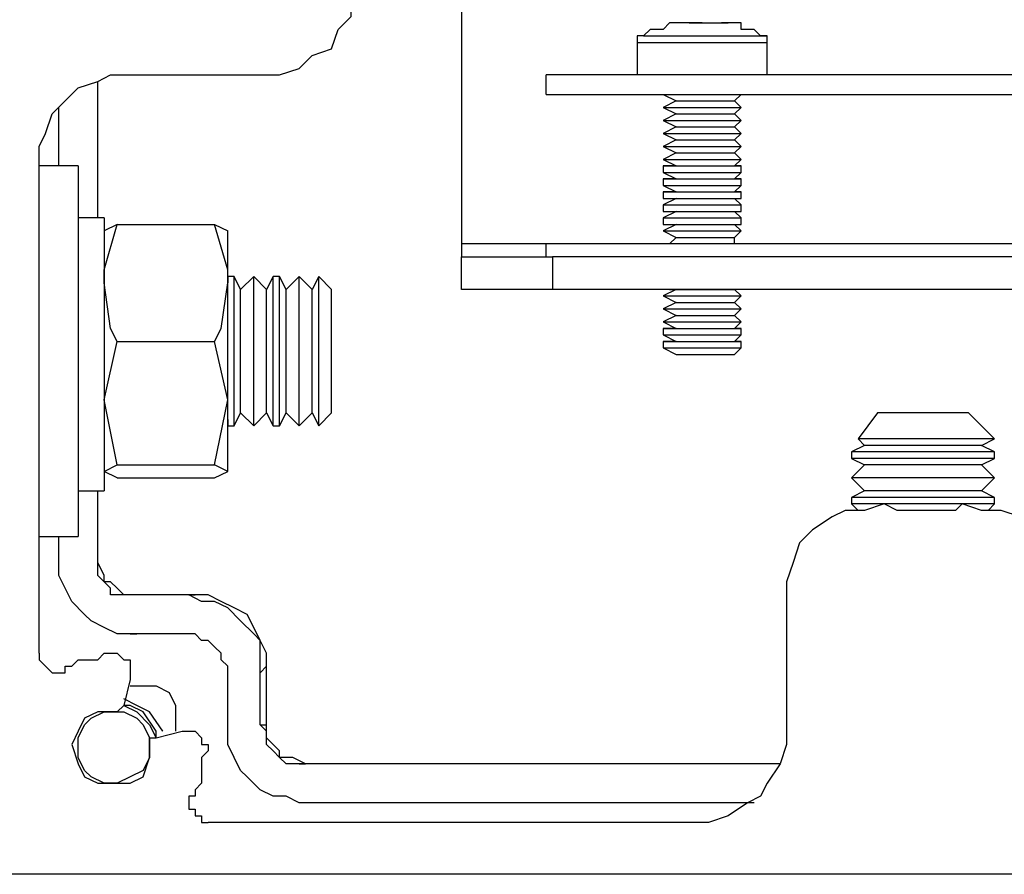
# Model space of a CAD drawing. Units: inches. Extents: x -2147 to -917, y 194 to 2202.
# Drawn here: x -1555 to -1501, y 1655 to 1701 of the extents above; entities that cross this region are included whole.
import ezdxf

# ---------------------------------------------------------------- set-up
doc = ezdxf.new("R2010")
doc.units = ezdxf.units.IN
doc.header["$MEASUREMENT"] = 0
doc.layers.add('Layer 1', color=7, linetype='Continuous')

msp = doc.modelspace()

# ---------------------------------------------------------------- linework, layer by layer
at = {"layer": 'Layer 1', "lineweight": 25}
for points in [[(-1530.698, 1718.313), (-1530.698, 1689.033)], [(-1541.633, 1698.204), (-1540.579, 1698.204), (-1539.517, 1698.559), (-1538.815, 1699.261), (-1537.754, 1699.616), (-1537.402, 1700.674), (-1536.693, 1701.38), (-1536.693, 1702.438), (-1536.693, 1703.495)], [(-1518.702, 1701.025), (-1519.054, 1701.025), (-1519.412, 1701.025), (-1519.763, 1700.674), (-1520.115, 1700.674), (-1520.466, 1700.674), (-1520.818, 1700.322)], [(-1518.351, 1701.025), (-1518.351, 1701.025), (-1518.702, 1701.025), (-1519.054, 1701.025)], [(-1518.702, 1701.025), (-1518.702, 1701.025), (-1519.054, 1701.025)], [(-1518.702, 1701.025), (-1518.702, 1701.025)], [(-1517.999, 1701.025), (-1517.999, 1701.025), (-1518.351, 1701.025), (-1518.702, 1701.025)], [(-1518.351, 1701.025), (-1518.351, 1701.025), (-1517.999, 1701.025), (-1517.648, 1701.025)], [(-1517.648, 1701.025), (-1517.648, 1701.025), (-1517.999, 1701.025)], [(-1517.648, 1701.025), (-1517.648, 1701.025), (-1517.29, 1701.025)], [(-1517.29, 1701.025), (-1516.938, 1701.025), (-1516.587, 1701.025), (-1516.236, 1701.025)], [(-1516.587, 1701.025), (-1516.587, 1701.025)], [(-1515.526, 1701.025), (-1515.884, 1701.025), (-1516.236, 1701.025), (-1516.587, 1701.025)], [(-1514.12, 1700.322), (-1514.472, 1700.322), (-1514.823, 1700.674), (-1515.174, 1700.674), (-1515.526, 1700.674), (-1515.526, 1701.025), (-1515.884, 1701.025), (-1516.236, 1701.025), (-1516.587, 1701.025)], [(-1515.526, 1701.025), (-1515.884, 1701.025), (-1516.236, 1701.025)], [(-1520.818, 1700.322), (-1520.818, 1700.322), (-1521.176, 1700.322), (-1521.176, 1699.968)], [(-1520.818, 1700.322), (-1520.818, 1700.322), (-1520.466, 1700.322), (-1520.115, 1700.322), (-1519.054, 1700.322), (-1517.999, 1700.322), (-1516.938, 1700.322), (-1515.884, 1700.322), (-1515.174, 1700.322), (-1514.472, 1700.322), (-1514.12, 1700.322)], [(-1514.12, 1699.968), (-1514.12, 1699.968), (-1514.12, 1700.322)], [(-1521.176, 1699.968), (-1521.176, 1699.968), (-1520.818, 1699.968), (-1520.115, 1699.968), (-1519.054, 1699.968), (-1517.999, 1699.968), (-1516.938, 1699.968), (-1515.884, 1699.968), (-1514.823, 1699.968), (-1514.472, 1699.968), (-1514.12, 1699.968)], [(-1521.176, 1699.968), (-1521.176, 1698.204)], [(-1514.12, 1698.204), (-1514.12, 1699.968)], [(-1553.629, 1693.267), (-1553.629, 1694.325), (-1553.277, 1695.031), (-1552.926, 1696.088), (-1552.216, 1696.795), (-1551.513, 1697.498), (-1550.452, 1697.852), (-1549.749, 1698.204), (-1548.688, 1698.204)], [(-1548.688, 1698.204), (-1541.633, 1698.204)], [(-1488.013, 1698.204), (-1526.109, 1698.204)], [(-1526.109, 1697.146), (-1526.109, 1698.204)], [(-1550.452, 1690.442), (-1550.452, 1697.852)], [(-1550.452, 1690.442), (-1550.452, 1697.852)], [(-1526.109, 1697.146), (-1488.013, 1697.146)], [(-1519.763, 1697.146), (-1519.412, 1697.146), (-1518.702, 1697.146), (-1517.999, 1697.146), (-1517.29, 1697.146), (-1516.587, 1697.146), (-1515.884, 1697.146)], [(-1519.763, 1697.146), (-1519.763, 1697.146)], [(-1519.763, 1697.146), (-1519.054, 1696.795)], [(-1515.884, 1697.146), (-1515.526, 1697.146)], [(-1515.884, 1696.795), (-1515.526, 1697.146)], [(-1515.526, 1697.146), (-1515.526, 1697.146)], [(-1552.568, 1693.267), (-1552.568, 1696.44)], [(-1519.054, 1696.795), (-1519.763, 1696.44)], [(-1519.763, 1696.44), (-1519.412, 1696.44), (-1518.702, 1696.44), (-1517.999, 1696.44), (-1517.29, 1696.44), (-1516.587, 1696.44), (-1515.884, 1696.44)], [(-1519.763, 1696.44), (-1519.412, 1696.44), (-1518.702, 1696.44), (-1517.999, 1696.44), (-1517.29, 1696.44), (-1516.587, 1696.44), (-1515.884, 1696.44)], [(-1519.763, 1696.44), (-1519.763, 1696.44)], [(-1519.763, 1696.44), (-1519.054, 1696.088)], [(-1519.054, 1696.795), (-1519.054, 1696.795), (-1518.702, 1696.795), (-1517.999, 1696.795), (-1517.29, 1696.795), (-1516.938, 1696.795), (-1516.236, 1696.795)], [(-1516.236, 1696.795), (-1515.884, 1696.795)], [(-1515.526, 1696.44), (-1515.884, 1696.795)], [(-1515.884, 1696.44), (-1515.526, 1696.44)], [(-1515.884, 1696.44), (-1515.526, 1696.44)], [(-1515.884, 1696.088), (-1515.526, 1696.44)], [(-1515.526, 1696.44), (-1515.526, 1696.44)], [(-1519.054, 1696.088), (-1519.763, 1695.734)], [(-1519.054, 1696.088), (-1519.054, 1696.088), (-1518.702, 1696.088), (-1517.999, 1696.088), (-1517.29, 1696.088), (-1516.938, 1696.088), (-1516.236, 1696.088)], [(-1516.236, 1696.088), (-1515.884, 1696.088)], [(-1515.526, 1695.734), (-1515.884, 1696.088)], [(-1519.763, 1695.734), (-1519.412, 1695.734), (-1518.702, 1695.734), (-1517.999, 1695.734), (-1517.29, 1695.734), (-1516.587, 1695.734), (-1515.884, 1695.734)], [(-1519.763, 1695.734), (-1519.412, 1695.734), (-1518.702, 1695.734), (-1517.999, 1695.734), (-1517.29, 1695.734), (-1516.587, 1695.734), (-1515.884, 1695.734)], [(-1519.763, 1695.734), (-1519.054, 1695.382)], [(-1519.763, 1695.734), (-1519.763, 1695.734)], [(-1519.054, 1695.382), (-1519.763, 1695.031)], [(-1519.054, 1695.382), (-1519.054, 1695.382), (-1518.702, 1695.382), (-1517.999, 1695.382), (-1517.29, 1695.382), (-1516.938, 1695.382), (-1516.236, 1695.382)], [(-1516.236, 1695.382), (-1515.884, 1695.382)], [(-1515.884, 1695.734), (-1515.526, 1695.734)], [(-1515.884, 1695.734), (-1515.526, 1695.734)], [(-1515.884, 1695.382), (-1515.526, 1695.734)], [(-1515.526, 1695.031), (-1515.884, 1695.382)], [(-1515.526, 1695.734), (-1515.526, 1695.734)], [(-1519.763, 1695.031), (-1519.412, 1695.031), (-1518.702, 1695.031), (-1517.999, 1695.031), (-1517.29, 1695.031), (-1516.587, 1695.031), (-1515.884, 1695.031)], [(-1519.763, 1695.031), (-1519.412, 1695.031), (-1518.702, 1695.031), (-1517.999, 1695.031), (-1517.29, 1695.031), (-1516.587, 1695.031), (-1515.884, 1695.031)], [(-1519.763, 1695.031), (-1519.763, 1695.031)], [(-1519.763, 1695.031), (-1519.054, 1694.676)], [(-1515.884, 1695.031), (-1515.526, 1695.031)], [(-1515.884, 1695.031), (-1515.526, 1695.031)], [(-1515.884, 1694.676), (-1515.526, 1695.031)], [(-1515.526, 1695.031), (-1515.526, 1695.031)], [(-1519.054, 1694.676), (-1519.763, 1694.325)], [(-1519.763, 1694.325), (-1519.412, 1694.325), (-1518.702, 1694.325), (-1517.999, 1694.325), (-1517.29, 1694.325), (-1516.587, 1694.325), (-1515.884, 1694.325)], [(-1519.763, 1694.325), (-1519.412, 1694.325), (-1518.702, 1694.325), (-1517.999, 1694.325), (-1517.29, 1694.325), (-1516.587, 1694.325), (-1515.884, 1694.325)], [(-1519.763, 1694.325), (-1519.763, 1694.325)], [(-1519.763, 1694.325), (-1519.054, 1693.97)], [(-1519.054, 1694.676), (-1519.054, 1694.676), (-1518.702, 1694.676), (-1517.999, 1694.676), (-1517.29, 1694.676), (-1516.938, 1694.676), (-1516.236, 1694.676)], [(-1516.236, 1694.676), (-1515.884, 1694.676)], [(-1515.526, 1694.325), (-1515.884, 1694.676)], [(-1515.884, 1694.325), (-1515.526, 1694.325)], [(-1515.884, 1694.325), (-1515.526, 1694.325)], [(-1515.884, 1693.97), (-1515.526, 1694.325)], [(-1515.526, 1694.325), (-1515.526, 1694.325)], [(-1519.054, 1693.97), (-1519.763, 1693.618)], [(-1519.054, 1693.97), (-1519.054, 1693.97), (-1518.702, 1693.97), (-1517.999, 1693.97), (-1517.29, 1693.97), (-1516.938, 1693.97), (-1516.236, 1693.97)], [(-1516.236, 1693.97), (-1515.884, 1693.97)], [(-1515.526, 1693.618), (-1515.884, 1693.97)], [(-1553.629, 1666.809), (-1553.629, 1693.267)], [(-1551.513, 1693.267), (-1553.629, 1693.267)], [(-1551.513, 1693.267), (-1551.513, 1693.267), (-1551.513, 1692.912), (-1551.513, 1692.206), (-1551.513, 1691.148), (-1551.513, 1689.739), (-1551.513, 1688.327), (-1551.513, 1686.563), (-1551.513, 1684.799), (-1551.513, 1682.684), (-1551.513, 1680.92), (-1551.513, 1679.156), (-1551.513, 1677.392), (-1551.513, 1675.979), (-1551.513, 1674.922)], [(-1519.763, 1693.618), (-1519.412, 1693.618), (-1518.702, 1693.618), (-1517.999, 1693.618), (-1517.29, 1693.618), (-1516.587, 1693.618), (-1515.884, 1693.618)], [(-1519.763, 1693.618), (-1519.412, 1693.618), (-1518.702, 1693.618), (-1517.999, 1693.618), (-1517.29, 1693.618), (-1516.587, 1693.618), (-1515.884, 1693.618)], [(-1519.763, 1693.618), (-1519.763, 1693.618)], [(-1519.763, 1693.618), (-1519.054, 1693.267)], [(-1519.763, 1693.267), (-1519.412, 1693.267), (-1518.702, 1693.267), (-1517.999, 1693.267), (-1517.29, 1693.267), (-1516.587, 1693.267), (-1515.884, 1693.267)], [(-1519.054, 1693.267), (-1519.763, 1693.267)], [(-1519.763, 1693.267), (-1519.763, 1692.912)], [(-1519.054, 1693.267), (-1519.054, 1693.267), (-1518.702, 1693.267), (-1517.999, 1693.267), (-1517.29, 1693.267), (-1516.938, 1693.267), (-1516.236, 1693.267)], [(-1516.236, 1693.267), (-1515.884, 1693.267)], [(-1515.884, 1693.618), (-1515.526, 1693.618)], [(-1515.884, 1693.618), (-1515.526, 1693.618)], [(-1515.884, 1693.267), (-1515.526, 1693.618)], [(-1515.884, 1693.267), (-1515.526, 1693.267)], [(-1515.526, 1693.267), (-1515.884, 1693.267)], [(-1515.526, 1693.618), (-1515.526, 1693.618)], [(-1515.526, 1692.912), (-1515.526, 1693.267)], [(-1519.763, 1692.912), (-1519.412, 1692.912), (-1518.702, 1692.912), (-1517.999, 1692.912), (-1517.29, 1692.912), (-1516.587, 1692.912), (-1515.884, 1692.912)], [(-1519.763, 1692.912), (-1519.054, 1692.561)], [(-1515.884, 1692.912), (-1515.526, 1692.912)], [(-1515.884, 1692.561), (-1515.526, 1692.912)], [(-1519.763, 1692.561), (-1519.412, 1692.561), (-1518.702, 1692.561), (-1517.999, 1692.561), (-1517.29, 1692.561), (-1516.587, 1692.561), (-1515.884, 1692.561)], [(-1519.054, 1692.561), (-1519.763, 1692.561)], [(-1519.763, 1692.561), (-1519.763, 1692.206)], [(-1519.763, 1692.206), (-1519.412, 1692.206), (-1518.702, 1692.206), (-1517.999, 1692.206), (-1517.29, 1692.206), (-1516.587, 1692.206), (-1515.884, 1692.206)], [(-1519.763, 1692.206), (-1519.054, 1691.854)], [(-1519.054, 1692.561), (-1519.054, 1692.561), (-1518.702, 1692.561), (-1517.999, 1692.561), (-1517.29, 1692.561), (-1516.938, 1692.561), (-1516.236, 1692.561)], [(-1516.236, 1692.561), (-1515.884, 1692.561)], [(-1515.884, 1692.561), (-1515.526, 1692.561)], [(-1515.526, 1692.561), (-1515.884, 1692.561)], [(-1515.884, 1692.206), (-1515.526, 1692.206)], [(-1515.884, 1691.854), (-1515.526, 1692.206)], [(-1515.526, 1692.206), (-1515.526, 1692.561)], [(-1519.763, 1691.854), (-1519.412, 1691.854), (-1518.702, 1691.854), (-1517.999, 1691.854), (-1517.29, 1691.854), (-1516.587, 1691.854), (-1515.884, 1691.854)], [(-1519.054, 1691.854), (-1519.763, 1691.854)], [(-1519.763, 1691.854), (-1519.763, 1691.503)], [(-1519.763, 1691.503), (-1519.412, 1691.503), (-1518.702, 1691.503), (-1517.999, 1691.503), (-1517.29, 1691.503), (-1516.587, 1691.503), (-1515.884, 1691.503)], [(-1519.763, 1691.503), (-1519.054, 1691.503)], [(-1519.054, 1691.503), (-1519.763, 1691.148)], [(-1519.054, 1691.854), (-1519.054, 1691.854), (-1518.702, 1691.854), (-1517.999, 1691.854), (-1517.29, 1691.854), (-1516.938, 1691.854), (-1516.236, 1691.854)], [(-1519.054, 1691.503), (-1519.054, 1691.503), (-1518.702, 1691.503), (-1517.999, 1691.503), (-1517.29, 1691.503), (-1516.938, 1691.503), (-1516.236, 1691.503)], [(-1516.236, 1691.854), (-1515.884, 1691.854)], [(-1516.236, 1691.503), (-1515.884, 1691.503)], [(-1515.884, 1691.854), (-1515.526, 1691.854)], [(-1515.526, 1691.854), (-1515.884, 1691.854)], [(-1515.884, 1691.503), (-1515.526, 1691.503)], [(-1515.884, 1691.503), (-1515.526, 1691.503)], [(-1515.526, 1691.148), (-1515.884, 1691.503)], [(-1515.526, 1691.503), (-1515.526, 1691.854)], [(-1519.763, 1691.148), (-1519.412, 1691.148), (-1518.702, 1691.148), (-1517.999, 1691.148), (-1517.29, 1691.148), (-1516.587, 1691.148), (-1515.884, 1691.148)], [(-1519.763, 1691.148), (-1519.763, 1690.797)], [(-1515.884, 1691.148), (-1515.526, 1691.148)], [(-1515.526, 1690.797), (-1515.526, 1691.148)], [(-1550.101, 1690.442), (-1551.513, 1690.442)], [(-1550.101, 1690.442), (-1550.101, 1690.442), (-1550.101, 1689.739), (-1550.101, 1689.033), (-1550.101, 1687.975), (-1550.101, 1686.563), (-1550.101, 1685.15), (-1550.101, 1683.386), (-1550.101, 1681.623), (-1550.101, 1680.213), (-1550.101, 1678.801), (-1550.101, 1677.743), (-1550.101, 1676.686), (-1550.101, 1675.979), (-1550.101, 1675.628)], [(-1519.763, 1690.797), (-1519.412, 1690.797), (-1518.702, 1690.797), (-1517.999, 1690.797), (-1517.29, 1690.797), (-1516.587, 1690.797), (-1515.884, 1690.797)], [(-1519.763, 1690.797), (-1519.054, 1690.797)], [(-1519.054, 1690.797), (-1519.763, 1690.442)], [(-1519.763, 1690.442), (-1519.412, 1690.442), (-1518.702, 1690.442), (-1517.999, 1690.442), (-1517.29, 1690.442), (-1516.587, 1690.442), (-1515.884, 1690.442)], [(-1519.763, 1690.442), (-1519.763, 1690.091)], [(-1519.054, 1690.797), (-1519.054, 1690.797), (-1518.702, 1690.797), (-1517.999, 1690.797), (-1517.29, 1690.797), (-1516.938, 1690.797), (-1516.236, 1690.797)], [(-1516.236, 1690.797), (-1515.884, 1690.797)], [(-1515.884, 1690.797), (-1515.526, 1690.797)], [(-1515.884, 1690.797), (-1515.526, 1690.797)], [(-1515.526, 1690.442), (-1515.884, 1690.797)], [(-1515.884, 1690.442), (-1515.526, 1690.442)], [(-1515.526, 1690.091), (-1515.526, 1690.442)], [(-1549.398, 1690.091), (-1550.101, 1689.739)], [(-1550.101, 1686.914), (-1550.101, 1687.62), (-1549.398, 1690.091)], [(-1549.398, 1690.091), (-1544.106, 1690.091)], [(-1544.106, 1690.091), (-1543.397, 1689.739)], [(-1543.397, 1686.914), (-1543.397, 1687.62), (-1544.106, 1690.091)], [(-1519.763, 1690.091), (-1519.412, 1690.091), (-1518.702, 1690.091), (-1517.999, 1690.091), (-1517.29, 1690.091), (-1516.587, 1690.091), (-1515.884, 1690.091)], [(-1519.763, 1690.091), (-1519.054, 1690.091)], [(-1519.054, 1690.091), (-1519.763, 1689.739)], [(-1519.054, 1690.091), (-1519.054, 1690.091), (-1518.702, 1690.091), (-1517.999, 1690.091), (-1517.29, 1690.091), (-1516.938, 1690.091), (-1516.236, 1690.091)], [(-1516.236, 1690.091), (-1515.884, 1690.091)], [(-1515.884, 1690.091), (-1515.526, 1690.091)], [(-1515.884, 1690.091), (-1515.526, 1690.091)], [(-1515.526, 1689.739), (-1515.884, 1690.091)], [(-1543.397, 1686.914), (-1543.397, 1687.62), (-1543.397, 1688.327), (-1543.397, 1688.678), (-1543.397, 1689.033), (-1543.397, 1689.384), (-1543.397, 1689.739)], [(-1519.763, 1689.739), (-1519.412, 1689.739), (-1518.702, 1689.739), (-1517.999, 1689.739), (-1517.29, 1689.739), (-1516.587, 1689.739), (-1515.884, 1689.739)], [(-1519.763, 1689.739), (-1519.412, 1689.739), (-1518.702, 1689.739), (-1517.999, 1689.739), (-1517.29, 1689.739), (-1516.587, 1689.739), (-1515.884, 1689.739)], [(-1519.763, 1689.739), (-1519.763, 1689.739)], [(-1519.763, 1689.739), (-1519.054, 1689.384)], [(-1519.054, 1689.384), (-1519.412, 1689.033)], [(-1519.054, 1689.384), (-1519.054, 1689.384), (-1518.702, 1689.384), (-1517.999, 1689.384), (-1517.29, 1689.384), (-1516.938, 1689.384), (-1516.236, 1689.384)], [(-1516.236, 1689.384), (-1515.884, 1689.384)], [(-1515.884, 1689.739), (-1515.526, 1689.739)], [(-1515.884, 1689.739), (-1515.526, 1689.739)], [(-1515.884, 1689.384), (-1515.526, 1689.739)], [(-1515.884, 1689.033), (-1515.884, 1689.384)], [(-1515.526, 1689.739), (-1515.526, 1689.739)], [(-1526.109, 1689.033), (-1530.698, 1689.033)], [(-1530.698, 1689.033), (-1530.698, 1689.033), (-1530.698, 1688.678), (-1530.698, 1688.327)], [(-1488.013, 1689.033), (-1526.109, 1689.033)], [(-1526.109, 1688.327), (-1526.109, 1689.033)], [(-1530.698, 1688.327), (-1530.347, 1688.327), (-1529.637, 1688.327), (-1529.286, 1688.327), (-1528.231, 1688.327), (-1527.522, 1688.327), (-1526.467, 1688.327), (-1525.758, 1688.327)], [(-1530.698, 1686.563), (-1530.698, 1688.327)], [(-1485.54, 1688.327), (-1525.758, 1688.327)], [(-1525.758, 1688.327), (-1525.758, 1686.563)], [(-1543.397, 1682.684), (-1543.397, 1683.741), (-1543.397, 1684.799), (-1543.397, 1685.857), (-1543.397, 1686.563), (-1543.397, 1686.914), (-1543.397, 1687.269)], [(-1543.397, 1687.269), (-1543.397, 1686.914)], [(-1543.045, 1687.269), (-1543.397, 1687.269)], [(-1543.045, 1682.684), (-1543.045, 1683.741), (-1543.045, 1684.799), (-1543.045, 1685.857), (-1543.045, 1686.563), (-1543.045, 1686.914), (-1543.045, 1687.269)], [(-1542.694, 1686.563), (-1543.045, 1687.269)], [(-1541.984, 1687.269), (-1542.694, 1686.563)], [(-1541.984, 1682.684), (-1541.984, 1683.741), (-1541.984, 1684.799), (-1541.984, 1685.857), (-1541.984, 1686.563), (-1541.984, 1686.914), (-1541.984, 1687.269)], [(-1541.984, 1682.684), (-1541.984, 1683.741), (-1541.984, 1684.799), (-1541.984, 1685.857), (-1541.984, 1686.563), (-1541.984, 1686.914), (-1541.984, 1687.269)], [(-1541.281, 1686.563), (-1541.984, 1687.269)], [(-1541.984, 1687.269), (-1541.984, 1687.269)], [(-1540.93, 1687.269), (-1541.281, 1686.563)], [(-1540.93, 1682.684), (-1540.93, 1683.741), (-1540.93, 1684.799), (-1540.93, 1685.857), (-1540.93, 1686.563), (-1540.93, 1686.914), (-1540.93, 1687.269)], [(-1540.579, 1687.269), (-1540.93, 1687.269)], [(-1540.579, 1682.684), (-1540.579, 1683.741), (-1540.579, 1684.799), (-1540.579, 1685.857), (-1540.579, 1686.563), (-1540.579, 1686.914), (-1540.579, 1687.269)], [(-1540.22, 1686.563), (-1540.579, 1687.269)], [(-1539.517, 1687.269), (-1540.22, 1686.563)], [(-1539.517, 1682.684), (-1539.517, 1683.741), (-1539.517, 1684.799), (-1539.517, 1685.857), (-1539.517, 1686.563), (-1539.517, 1686.914), (-1539.517, 1687.269)], [(-1539.517, 1682.684), (-1539.517, 1683.741), (-1539.517, 1684.799), (-1539.517, 1685.857), (-1539.517, 1686.563), (-1539.517, 1686.914), (-1539.517, 1687.269)], [(-1538.815, 1686.563), (-1539.517, 1687.269)], [(-1539.517, 1687.269), (-1539.517, 1687.269)], [(-1538.456, 1687.269), (-1538.815, 1686.563)], [(-1538.456, 1682.684), (-1538.456, 1683.741), (-1538.456, 1684.799), (-1538.456, 1685.857), (-1538.456, 1686.563), (-1538.456, 1686.914), (-1538.456, 1687.269)], [(-1538.456, 1679.156), (-1538.456, 1679.156), (-1538.456, 1679.507), (-1538.456, 1679.859), (-1538.456, 1680.565), (-1538.456, 1681.623), (-1538.456, 1683.035), (-1538.456, 1684.093), (-1538.456, 1685.15), (-1538.456, 1686.211), (-1538.456, 1686.914), (-1538.456, 1687.269)], [(-1538.456, 1687.269), (-1538.456, 1687.269)], [(-1537.754, 1686.563), (-1538.456, 1687.269)], [(-1538.456, 1687.269), (-1538.456, 1687.269)], [(-1549.398, 1683.741), (-1549.749, 1684.447), (-1550.101, 1686.914)], [(-1544.106, 1683.741), (-1543.748, 1684.447), (-1543.397, 1686.914)], [(-1543.397, 1680.565), (-1543.397, 1681.271), (-1543.397, 1681.977), (-1543.397, 1683.035), (-1543.397, 1683.741), (-1543.397, 1684.447), (-1543.397, 1685.505), (-1543.397, 1686.211), (-1543.397, 1686.914)], [(-1542.694, 1682.684), (-1542.694, 1683.741), (-1542.694, 1684.799), (-1542.694, 1685.505), (-1542.694, 1686.211), (-1542.694, 1686.563)], [(-1541.281, 1682.684), (-1541.281, 1683.741), (-1541.281, 1684.799), (-1541.281, 1685.505), (-1541.281, 1686.211), (-1541.281, 1686.563)], [(-1540.22, 1682.684), (-1540.22, 1683.741), (-1540.22, 1684.799), (-1540.22, 1685.505), (-1540.22, 1686.211), (-1540.22, 1686.563)], [(-1538.815, 1682.684), (-1538.815, 1683.741), (-1538.815, 1684.799), (-1538.815, 1685.505), (-1538.815, 1686.211), (-1538.815, 1686.563)], [(-1537.754, 1679.859), (-1537.754, 1679.859), (-1537.754, 1680.213), (-1537.754, 1680.565), (-1537.754, 1681.271), (-1537.754, 1682.329), (-1537.754, 1683.386), (-1537.754, 1684.447), (-1537.754, 1685.505), (-1537.754, 1686.211), (-1537.754, 1686.563)], [(-1537.754, 1686.563), (-1537.754, 1686.563)], [(-1525.758, 1686.563), (-1526.467, 1686.563), (-1527.522, 1686.563), (-1528.231, 1686.563), (-1529.286, 1686.563), (-1529.637, 1686.563), (-1530.347, 1686.563), (-1530.698, 1686.563)], [(-1485.54, 1686.563), (-1525.758, 1686.563)], [(-1519.054, 1686.563), (-1519.763, 1686.211)], [(-1519.763, 1686.211), (-1519.412, 1686.211), (-1518.702, 1686.211), (-1517.999, 1686.211), (-1517.29, 1686.211), (-1516.587, 1686.211), (-1515.884, 1686.211)], [(-1519.763, 1686.211), (-1519.412, 1686.211), (-1518.702, 1686.211), (-1517.999, 1686.211), (-1517.29, 1686.211), (-1516.587, 1686.211), (-1515.884, 1686.211)], [(-1519.763, 1686.211), (-1519.054, 1685.857)], [(-1519.763, 1686.211), (-1519.763, 1686.211)], [(-1519.412, 1686.563), (-1519.054, 1686.563)], [(-1519.054, 1686.563), (-1519.054, 1686.563), (-1518.702, 1686.563), (-1517.999, 1686.563), (-1517.29, 1686.563), (-1516.938, 1686.563), (-1516.236, 1686.563)], [(-1516.236, 1686.563), (-1515.884, 1686.563)], [(-1515.884, 1686.563), (-1515.884, 1686.563)], [(-1515.526, 1686.211), (-1515.884, 1686.563)], [(-1515.884, 1686.211), (-1515.526, 1686.211)], [(-1515.884, 1686.211), (-1515.526, 1686.211)], [(-1515.884, 1685.857), (-1515.526, 1686.211)], [(-1515.526, 1686.211), (-1515.526, 1686.211)], [(-1519.054, 1685.857), (-1519.763, 1685.505)], [(-1519.054, 1685.857), (-1519.054, 1685.857), (-1518.702, 1685.857), (-1517.999, 1685.857), (-1517.29, 1685.857), (-1516.938, 1685.857), (-1516.236, 1685.857)], [(-1516.236, 1685.857), (-1515.884, 1685.857)], [(-1515.526, 1685.505), (-1515.884, 1685.857)], [(-1519.763, 1685.505), (-1519.412, 1685.505), (-1518.702, 1685.505), (-1517.999, 1685.505), (-1517.29, 1685.505), (-1516.587, 1685.505), (-1515.884, 1685.505)], [(-1519.763, 1685.505), (-1519.412, 1685.505), (-1518.702, 1685.505), (-1517.999, 1685.505), (-1517.29, 1685.505), (-1516.587, 1685.505), (-1515.884, 1685.505)], [(-1519.763, 1685.505), (-1519.054, 1685.15)], [(-1519.763, 1685.505), (-1519.763, 1685.505)], [(-1519.054, 1685.15), (-1519.763, 1684.799)], [(-1519.054, 1685.15), (-1519.054, 1685.15), (-1518.702, 1685.15), (-1517.999, 1685.15), (-1517.29, 1685.15), (-1516.938, 1685.15), (-1516.236, 1685.15)], [(-1516.236, 1685.15), (-1515.884, 1685.15)], [(-1515.884, 1685.505), (-1515.526, 1685.505)], [(-1515.884, 1685.505), (-1515.526, 1685.505)], [(-1515.884, 1685.15), (-1515.526, 1685.505)], [(-1515.526, 1684.799), (-1515.884, 1685.15)], [(-1515.526, 1685.505), (-1515.526, 1685.505)], [(-1519.763, 1684.799), (-1519.412, 1684.799), (-1518.702, 1684.799), (-1517.999, 1684.799), (-1517.29, 1684.799), (-1516.587, 1684.799), (-1515.884, 1684.799)], [(-1519.763, 1684.799), (-1519.412, 1684.799), (-1518.702, 1684.799), (-1517.999, 1684.799), (-1517.29, 1684.799), (-1516.587, 1684.799), (-1515.884, 1684.799)], [(-1519.763, 1684.799), (-1519.763, 1684.799)], [(-1519.763, 1684.799), (-1519.054, 1684.447)], [(-1515.884, 1684.799), (-1515.526, 1684.799)], [(-1515.884, 1684.799), (-1515.526, 1684.799)], [(-1515.884, 1684.447), (-1515.526, 1684.799)], [(-1515.526, 1684.799), (-1515.526, 1684.799)], [(-1519.763, 1684.447), (-1519.412, 1684.447), (-1518.702, 1684.447), (-1517.999, 1684.447), (-1517.29, 1684.447), (-1516.587, 1684.447), (-1515.884, 1684.447)], [(-1519.054, 1684.447), (-1519.763, 1684.447)], [(-1519.763, 1684.447), (-1519.763, 1684.093)], [(-1519.763, 1684.093), (-1519.412, 1684.093), (-1518.702, 1684.093), (-1517.999, 1684.093), (-1517.29, 1684.093), (-1516.587, 1684.093), (-1515.884, 1684.093)], [(-1519.763, 1684.093), (-1519.054, 1683.741)], [(-1519.054, 1684.447), (-1519.054, 1684.447), (-1518.702, 1684.447), (-1517.999, 1684.447), (-1517.29, 1684.447), (-1516.938, 1684.447), (-1516.236, 1684.447)], [(-1516.236, 1684.447), (-1515.884, 1684.447)], [(-1515.884, 1684.447), (-1515.526, 1684.447)], [(-1515.526, 1684.447), (-1515.884, 1684.447)], [(-1515.884, 1684.093), (-1515.526, 1684.093)], [(-1515.884, 1683.741), (-1515.526, 1684.093)], [(-1515.526, 1684.093), (-1515.526, 1684.447)], [(-1550.101, 1680.565), (-1550.101, 1680.565), (-1549.398, 1683.741)], [(-1549.398, 1683.741), (-1544.106, 1683.741)], [(-1543.397, 1680.565), (-1543.397, 1680.565), (-1544.106, 1683.741)], [(-1519.763, 1683.741), (-1519.412, 1683.741), (-1518.702, 1683.741), (-1517.999, 1683.741), (-1517.29, 1683.741), (-1516.587, 1683.741), (-1515.884, 1683.741)], [(-1519.054, 1683.741), (-1519.763, 1683.741)], [(-1519.763, 1683.741), (-1519.763, 1683.386)], [(-1519.054, 1683.741), (-1519.054, 1683.741), (-1518.702, 1683.741), (-1517.999, 1683.741), (-1517.29, 1683.741), (-1516.938, 1683.741), (-1516.236, 1683.741)], [(-1516.236, 1683.741), (-1515.884, 1683.741)], [(-1515.884, 1683.741), (-1515.526, 1683.741)], [(-1515.526, 1683.741), (-1515.884, 1683.741)], [(-1515.526, 1683.386), (-1515.526, 1683.741)], [(-1519.763, 1683.386), (-1519.412, 1683.386), (-1518.702, 1683.386), (-1517.999, 1683.386), (-1517.29, 1683.386), (-1516.587, 1683.386), (-1515.884, 1683.386)], [(-1519.763, 1683.386), (-1519.054, 1683.035)], [(-1519.054, 1683.035), (-1519.054, 1683.035), (-1518.702, 1683.035), (-1517.999, 1683.035), (-1517.29, 1683.035), (-1516.938, 1683.035), (-1516.236, 1683.035)], [(-1516.236, 1683.035), (-1515.884, 1683.035)], [(-1515.884, 1683.386), (-1515.526, 1683.386)], [(-1515.884, 1683.035), (-1515.526, 1683.386)], [(-1543.397, 1679.156), (-1543.397, 1679.156), (-1543.397, 1679.859), (-1543.397, 1680.565), (-1543.397, 1681.623), (-1543.397, 1682.684)], [(-1543.045, 1679.156), (-1543.045, 1679.156), (-1543.045, 1679.859), (-1543.045, 1680.565), (-1543.045, 1681.623), (-1543.045, 1682.684)], [(-1542.694, 1679.859), (-1542.694, 1679.859), (-1542.694, 1680.213), (-1542.694, 1680.92), (-1542.694, 1681.623), (-1542.694, 1682.684)], [(-1541.984, 1679.156), (-1541.984, 1679.156), (-1541.984, 1679.859), (-1541.984, 1680.565), (-1541.984, 1681.623), (-1541.984, 1682.684)], [(-1541.984, 1679.156), (-1541.984, 1679.156), (-1541.984, 1679.859), (-1541.984, 1680.565), (-1541.984, 1681.623), (-1541.984, 1682.684)], [(-1541.281, 1679.859), (-1541.281, 1679.859), (-1541.281, 1680.213), (-1541.281, 1680.92), (-1541.281, 1681.623), (-1541.281, 1682.684)], [(-1540.93, 1679.156), (-1540.93, 1679.156), (-1540.93, 1679.859), (-1540.93, 1680.565), (-1540.93, 1681.623), (-1540.93, 1682.684)], [(-1540.579, 1679.156), (-1540.579, 1679.156), (-1540.579, 1679.859), (-1540.579, 1680.565), (-1540.579, 1681.623), (-1540.579, 1682.684)], [(-1540.22, 1679.859), (-1540.22, 1679.859), (-1540.22, 1680.213), (-1540.22, 1680.92), (-1540.22, 1681.623), (-1540.22, 1682.684)], [(-1539.517, 1679.156), (-1539.517, 1679.156), (-1539.517, 1679.859), (-1539.517, 1680.565), (-1539.517, 1681.623), (-1539.517, 1682.684)], [(-1539.517, 1679.156), (-1539.517, 1679.156), (-1539.517, 1679.859), (-1539.517, 1680.565), (-1539.517, 1681.623), (-1539.517, 1682.684)], [(-1538.815, 1679.859), (-1538.815, 1679.859), (-1538.815, 1680.213), (-1538.815, 1680.92), (-1538.815, 1681.623), (-1538.815, 1682.684)], [(-1538.456, 1679.156), (-1538.456, 1679.156), (-1538.456, 1679.859), (-1538.456, 1680.565), (-1538.456, 1681.623), (-1538.456, 1682.684)], [(-1549.398, 1677.037), (-1550.101, 1680.565)], [(-1544.106, 1677.037), (-1543.397, 1680.565)], [(-1543.397, 1676.686), (-1543.397, 1676.686), (-1543.397, 1677.037), (-1543.397, 1677.392), (-1543.397, 1677.743), (-1543.397, 1678.45), (-1543.397, 1679.156), (-1543.397, 1679.859), (-1543.397, 1680.565)], [(-1543.045, 1679.156), (-1542.694, 1679.859)], [(-1542.694, 1679.859), (-1541.984, 1679.156)], [(-1541.984, 1679.156), (-1541.281, 1679.859)], [(-1541.281, 1679.859), (-1540.93, 1679.156)], [(-1540.579, 1679.156), (-1540.22, 1679.859)], [(-1540.22, 1679.859), (-1539.517, 1679.156)], [(-1539.517, 1679.156), (-1538.815, 1679.859)], [(-1538.815, 1679.859), (-1538.456, 1679.156)], [(-1538.456, 1679.156), (-1537.754, 1679.859)], [(-1508.119, 1679.859), (-1509.18, 1678.45)], [(-1507.767, 1679.859), (-1508.119, 1679.859)], [(-1503.179, 1679.859), (-1503.179, 1679.859), (-1503.888, 1679.859), (-1504.591, 1679.859), (-1505.652, 1679.859), (-1506.706, 1679.859), (-1507.416, 1679.859), (-1507.767, 1679.859)], [(-1501.773, 1678.45), (-1503.179, 1679.859)], [(-1543.397, 1679.507), (-1543.397, 1679.156)], [(-1543.397, 1679.156), (-1543.045, 1679.156)], [(-1541.984, 1679.156), (-1541.984, 1679.156)], [(-1540.93, 1679.156), (-1540.579, 1679.156)], [(-1539.517, 1679.156), (-1539.517, 1679.156)], [(-1538.456, 1679.156), (-1538.456, 1679.156)], [(-1501.773, 1678.45), (-1502.124, 1678.45), (-1502.476, 1678.45), (-1503.179, 1678.45), (-1504.24, 1678.45), (-1505.301, 1678.45), (-1506.355, 1678.45), (-1507.416, 1678.45), (-1508.47, 1678.45), (-1509.18, 1678.45)], [(-1509.18, 1678.45), (-1508.829, 1678.095)], [(-1502.476, 1678.095), (-1501.773, 1678.45)], [(-1508.829, 1678.095), (-1509.531, 1677.743)], [(-1504.24, 1677.743), (-1505.301, 1677.743), (-1506.355, 1677.743), (-1507.416, 1677.743), (-1508.47, 1677.743), (-1509.18, 1677.743), (-1509.531, 1677.743)], [(-1509.531, 1677.743), (-1509.531, 1677.392)], [(-1504.24, 1678.095), (-1505.301, 1678.095), (-1506.355, 1678.095), (-1507.416, 1678.095), (-1508.119, 1678.095), (-1508.829, 1678.095)], [(-1502.476, 1678.095), (-1502.476, 1678.095), (-1502.827, 1678.095), (-1503.537, 1678.095), (-1504.24, 1678.095)], [(-1501.773, 1677.743), (-1501.773, 1677.743), (-1502.124, 1677.743), (-1503.179, 1677.743), (-1504.24, 1677.743)], [(-1501.773, 1677.743), (-1502.476, 1678.095)], [(-1501.773, 1677.392), (-1501.773, 1677.743)], [(-1504.24, 1677.392), (-1505.301, 1677.392), (-1506.355, 1677.392), (-1507.416, 1677.392), (-1508.47, 1677.392), (-1509.18, 1677.392), (-1509.531, 1677.392)], [(-1509.531, 1677.392), (-1508.829, 1677.037)], [(-1501.773, 1677.392), (-1501.773, 1677.392), (-1502.124, 1677.392), (-1503.179, 1677.392), (-1504.24, 1677.392)], [(-1502.476, 1677.037), (-1501.773, 1677.392)], [(-1550.101, 1676.686), (-1550.101, 1676.686), (-1549.398, 1677.037)], [(-1549.398, 1676.331), (-1550.101, 1676.686)], [(-1549.398, 1677.037), (-1544.106, 1677.037)], [(-1543.397, 1676.686), (-1543.397, 1676.686), (-1544.106, 1677.037)], [(-1544.106, 1676.331), (-1543.397, 1676.686)], [(-1508.829, 1677.037), (-1509.531, 1676.331)], [(-1504.24, 1677.037), (-1505.301, 1677.037), (-1506.355, 1677.037), (-1507.416, 1677.037), (-1508.119, 1677.037), (-1508.829, 1677.037)], [(-1502.476, 1677.037), (-1502.476, 1677.037), (-1502.827, 1677.037), (-1503.537, 1677.037), (-1504.24, 1677.037)], [(-1501.773, 1676.331), (-1502.476, 1677.037)], [(-1549.398, 1676.331), (-1544.106, 1676.331)], [(-1504.24, 1676.331), (-1505.301, 1676.331), (-1506.355, 1676.331), (-1507.416, 1676.331), (-1508.47, 1676.331), (-1509.18, 1676.331), (-1509.531, 1676.331)], [(-1504.24, 1676.331), (-1505.301, 1676.331), (-1506.355, 1676.331), (-1507.416, 1676.331), (-1508.47, 1676.331), (-1509.18, 1676.331), (-1509.531, 1676.331)], [(-1509.531, 1676.331), (-1508.829, 1675.628)], [(-1509.531, 1676.331), (-1509.531, 1676.331)], [(-1501.773, 1676.331), (-1501.773, 1676.331), (-1502.124, 1676.331), (-1503.179, 1676.331), (-1504.24, 1676.331)], [(-1501.773, 1676.331), (-1501.773, 1676.331), (-1502.124, 1676.331), (-1503.179, 1676.331), (-1504.24, 1676.331)], [(-1502.476, 1675.628), (-1501.773, 1676.331)], [(-1501.773, 1676.331), (-1501.773, 1676.331)], [(-1551.513, 1675.628), (-1550.101, 1675.628)], [(-1550.452, 1672.1), (-1550.452, 1675.628)], [(-1550.452, 1671.745), (-1550.452, 1675.628)], [(-1508.829, 1675.628), (-1509.531, 1675.273)], [(-1504.24, 1675.628), (-1505.301, 1675.628), (-1506.355, 1675.628), (-1507.416, 1675.628), (-1508.119, 1675.628), (-1508.829, 1675.628)], [(-1502.476, 1675.628), (-1502.476, 1675.628), (-1502.827, 1675.628), (-1503.537, 1675.628), (-1504.24, 1675.628)], [(-1501.773, 1675.273), (-1502.476, 1675.628)], [(-1504.24, 1675.273), (-1505.301, 1675.273), (-1506.355, 1675.273), (-1507.416, 1675.273), (-1508.47, 1675.273), (-1509.18, 1675.273), (-1509.531, 1675.273)], [(-1509.531, 1675.273), (-1509.531, 1674.922)], [(-1501.773, 1675.273), (-1501.773, 1675.273), (-1502.124, 1675.273), (-1503.179, 1675.273), (-1504.24, 1675.273)], [(-1501.773, 1674.922), (-1501.773, 1675.273)], [(-1551.513, 1674.922), (-1551.513, 1673.864), (-1551.513, 1673.509), (-1551.513, 1673.158)], [(-1507.767, 1674.922), (-1508.829, 1674.567), (-1509.883, 1674.567), (-1510.592, 1674.216), (-1511.647, 1673.509), (-1512.356, 1672.803), (-1512.708, 1671.745), (-1513.059, 1670.688), (-1513.059, 1669.63)], [(-1504.24, 1674.922), (-1505.301, 1674.922), (-1506.355, 1674.922), (-1507.416, 1674.922), (-1508.47, 1674.922), (-1509.18, 1674.922), (-1509.531, 1674.922)], [(-1509.531, 1674.922), (-1509.18, 1674.567)], [(-1503.537, 1674.922), (-1503.888, 1674.567), (-1504.591, 1674.567), (-1504.943, 1674.567), (-1505.652, 1674.567), (-1506.004, 1674.567), (-1506.706, 1674.567), (-1507.065, 1674.567), (-1507.767, 1674.922)], [(-1501.773, 1674.922), (-1501.773, 1674.922), (-1502.124, 1674.922), (-1503.179, 1674.922), (-1504.24, 1674.922)], [(-1498.245, 1669.63), (-1498.245, 1670.688), (-1498.597, 1671.745), (-1498.948, 1672.803), (-1499.651, 1673.509), (-1500.361, 1674.216), (-1501.415, 1674.567), (-1502.476, 1674.567), (-1503.537, 1674.922)], [(-1502.124, 1674.567), (-1501.773, 1674.922)], [(-1553.629, 1673.158), (-1551.513, 1673.158)], [(-1552.568, 1671.745), (-1552.568, 1673.158)], [(-1552.568, 1671.745), (-1552.568, 1671.745)], [(-1548.337, 1667.866), (-1549.398, 1667.866), (-1550.101, 1668.218), (-1550.804, 1668.572), (-1551.162, 1668.924), (-1551.865, 1669.63), (-1552.216, 1670.336), (-1552.568, 1671.039), (-1552.568, 1671.745)], [(-1548.337, 1669.982), (-1548.688, 1669.982), (-1549.04, 1669.982), (-1549.398, 1670.336), (-1549.749, 1670.688), (-1550.101, 1670.688), (-1550.101, 1671.039), (-1550.452, 1671.745), (-1550.452, 1672.1)], [(-1550.452, 1671.745), (-1550.452, 1672.1)], [(-1548.337, 1669.982), (-1549.04, 1669.982), (-1549.398, 1669.982), (-1549.749, 1669.982), (-1549.749, 1670.336), (-1550.101, 1670.688), (-1550.452, 1671.039), (-1550.452, 1671.394), (-1550.452, 1671.745)], [(-1545.161, 1669.982), (-1548.337, 1669.982)], [(-1548.337, 1669.982), (-1548.337, 1669.982)], [(-1545.512, 1669.982), (-1548.337, 1669.982)], [(-1545.512, 1669.982), (-1545.161, 1669.982)], [(-1541.633, 1665.748), (-1541.633, 1666.454), (-1541.633, 1667.511), (-1541.984, 1667.866), (-1542.694, 1668.572), (-1543.397, 1669.275), (-1544.106, 1669.63), (-1544.809, 1669.63), (-1545.512, 1669.982)], [(-1541.281, 1666.102), (-1541.281, 1666.809), (-1541.633, 1667.511), (-1541.984, 1668.218), (-1542.342, 1668.924), (-1543.045, 1669.275), (-1543.748, 1669.63), (-1544.458, 1669.982), (-1545.161, 1669.982)], [(-1513.059, 1669.63), (-1513.059, 1662.575)], [(-1548.688, 1667.866), (-1548.337, 1667.866)], [(-1545.512, 1667.866), (-1548.337, 1667.866)], [(-1545.512, 1667.866), (-1545.512, 1667.866)], [(-1543.397, 1665.748), (-1543.397, 1666.102), (-1543.748, 1666.454), (-1543.748, 1666.809), (-1544.106, 1667.16), (-1544.458, 1667.511), (-1544.809, 1667.511), (-1545.161, 1667.866), (-1545.512, 1667.866)], [(-1553.629, 1666.809), (-1553.629, 1666.454), (-1553.277, 1666.102), (-1552.926, 1665.748), (-1552.568, 1665.748), (-1552.216, 1665.748), (-1552.216, 1666.102)], [(-1552.216, 1666.102), (-1551.865, 1666.102), (-1551.513, 1666.454), (-1551.162, 1666.454), (-1550.804, 1666.454), (-1550.452, 1666.454), (-1550.101, 1666.809), (-1549.749, 1666.809), (-1549.398, 1666.809)], [(-1549.398, 1666.809), (-1549.398, 1666.809), (-1549.04, 1666.454), (-1548.688, 1666.454), (-1548.688, 1666.102), (-1548.688, 1665.748), (-1548.688, 1665.396)], [(-1541.633, 1665.748), (-1541.281, 1666.102)], [(-1541.281, 1662.926), (-1541.281, 1666.102)], [(-1548.688, 1665.396), (-1549.04, 1663.984)], [(-1543.397, 1665.748), (-1543.397, 1665.748)], [(-1543.397, 1662.926), (-1543.397, 1665.748)], [(-1541.633, 1662.926), (-1541.633, 1665.748)], [(-1548.688, 1665.045), (-1547.986, 1665.045), (-1547.276, 1665.045), (-1546.573, 1664.69), (-1546.222, 1663.984), (-1546.222, 1663.281), (-1546.222, 1662.575)], [(-1546.924, 1662.575), (-1546.924, 1662.575), (-1547.634, 1663.632), (-1548.337, 1663.984), (-1549.04, 1664.338)], [(-1549.04, 1663.984), (-1549.04, 1663.984), (-1549.398, 1663.632)], [(-1549.04, 1663.984), (-1548.337, 1663.632), (-1547.634, 1662.926), (-1547.276, 1662.22)], [(-1549.04, 1663.984), (-1548.337, 1663.632), (-1547.634, 1662.926), (-1547.276, 1662.22)], [(-1549.04, 1663.984), (-1548.337, 1663.632), (-1547.634, 1662.926), (-1547.276, 1662.22)], [(-1547.276, 1662.22), (-1547.276, 1662.575), (-1547.986, 1663.632), (-1548.688, 1663.984), (-1549.04, 1663.984)], [(-1549.398, 1663.632), (-1550.452, 1663.632), (-1551.162, 1663.281), (-1551.513, 1662.575), (-1551.865, 1661.868), (-1551.513, 1660.811), (-1551.162, 1660.104), (-1550.452, 1659.753), (-1549.398, 1659.753), (-1548.688, 1659.753), (-1547.986, 1660.104), (-1547.634, 1661.162), (-1547.634, 1661.868)], [(-1550.804, 1663.281), (-1550.101, 1663.632), (-1549.04, 1663.632), (-1548.337, 1663.281), (-1547.986, 1662.926), (-1547.634, 1662.22), (-1547.634, 1661.162), (-1547.986, 1660.456), (-1548.688, 1660.104), (-1549.398, 1659.753), (-1550.101, 1659.753), (-1550.804, 1660.104), (-1551.162, 1660.456), (-1551.513, 1661.162), (-1551.513, 1662.22), (-1551.162, 1662.926), (-1550.804, 1663.281)], [(-1543.397, 1662.926), (-1543.397, 1662.926)], [(-1539.517, 1658.692), (-1540.22, 1659.047), (-1540.93, 1659.047), (-1541.633, 1659.398), (-1542.342, 1660.104), (-1542.694, 1660.456), (-1543.045, 1661.162), (-1543.397, 1661.868), (-1543.397, 1662.926)], [(-1541.633, 1662.926), (-1541.281, 1662.926)], [(-1539.517, 1660.811), (-1539.869, 1660.811), (-1540.22, 1660.811), (-1540.579, 1661.162), (-1540.93, 1661.517), (-1541.281, 1661.868), (-1541.281, 1662.575), (-1541.633, 1662.926)], [(-1539.166, 1660.811), (-1539.869, 1661.162), (-1540.22, 1661.162), (-1540.579, 1661.162), (-1540.579, 1661.517), (-1540.93, 1661.868), (-1541.281, 1662.22), (-1541.281, 1662.575), (-1541.281, 1662.926)], [(-1547.634, 1661.868), (-1547.634, 1661.868), (-1547.634, 1662.22), (-1547.276, 1662.22)], [(-1547.276, 1662.22), (-1545.87, 1662.575)], [(-1545.87, 1662.575), (-1545.512, 1662.575), (-1545.161, 1662.575), (-1544.809, 1662.22), (-1544.809, 1661.868), (-1544.458, 1661.868)], [(-1513.059, 1662.575), (-1513.059, 1661.868), (-1513.411, 1660.811), (-1514.12, 1659.753), (-1514.472, 1659.047), (-1515.174, 1658.692), (-1516.236, 1657.989), (-1517.29, 1657.634), (-1517.999, 1657.634)], [(-1544.458, 1661.868), (-1544.458, 1661.517), (-1544.809, 1661.162), (-1544.809, 1660.811), (-1544.809, 1660.456), (-1544.809, 1660.104), (-1544.809, 1659.753), (-1545.161, 1659.398), (-1545.161, 1659.047)], [(-1539.517, 1660.811), (-1539.166, 1660.811)], [(-1513.411, 1660.811), (-1539.517, 1660.811)], [(-1513.411, 1660.811), (-1539.166, 1660.811)], [(-1545.161, 1659.047), (-1545.512, 1659.047), (-1545.512, 1658.692), (-1545.512, 1658.341), (-1545.161, 1658.341), (-1545.161, 1657.989), (-1544.809, 1657.989), (-1544.809, 1657.634), (-1544.458, 1657.634)], [(-1539.517, 1658.692), (-1539.517, 1658.692)], [(-1514.823, 1658.692), (-1539.517, 1658.692)], [(-1517.999, 1657.634), (-1544.458, 1657.634)], [(-1455.554, 1654.813), (-1555.744, 1654.813)]]:
    msp.add_lwpolyline(points, dxfattribs=at)

doc.saveas('drawing.dxf')
